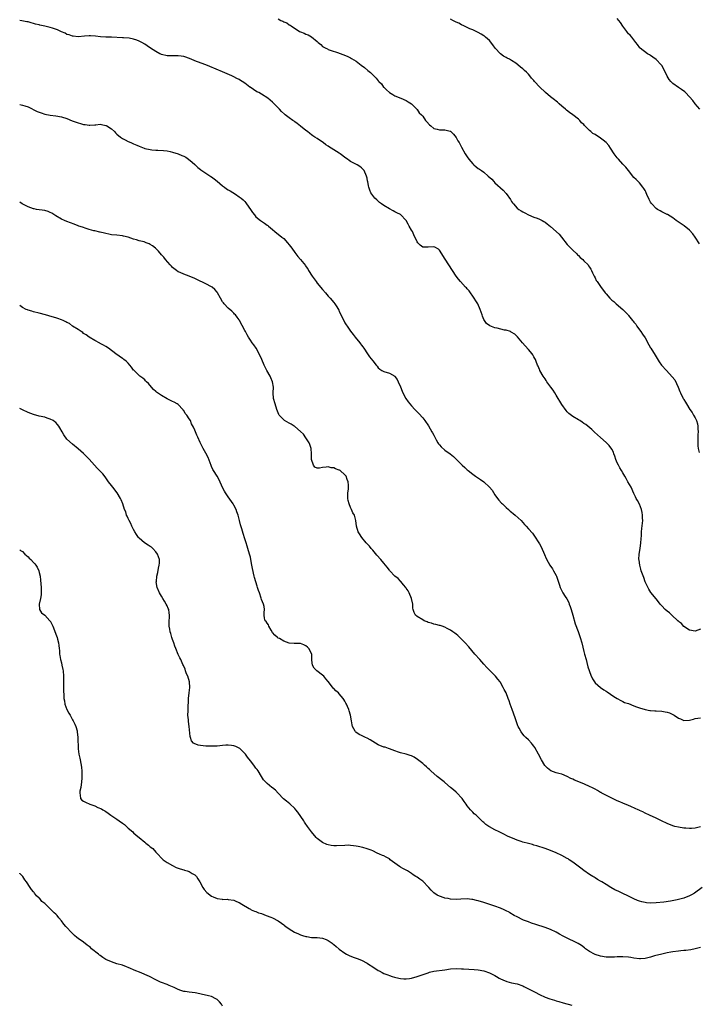
# Model space of a CAD drawing. Units: inches. Extents: x 2565000 to 2568000, y 1545000 to 1548000.
# Drawn here: x 2565000 to 2565244, y 1545399 to 1545753 of the extents above; entities that cross this region are included whole.
import ezdxf

# ---------------------------------------------------------------- set-up
doc = ezdxf.new("R2010")
doc.units = ezdxf.units.IN
doc.header["$MEASUREMENT"] = 0
doc.layers.add('LD25651545_10ft', color=9, linetype='Continuous')

msp = doc.modelspace()

# ---------------------------------------------------------------- linework, layer by layer
at = {"layer": 'LD25651545_10ft'}
for points, elevation in [([(2565245, 1545533.91), (2565243, 1545533.3), (2565241, 1545533.57), (2565239, 1545534.87), (2565238.05, 1545536.05), (2565237, 1545536.77), (2565236.9, 1545536.9), (2565236.8, 1545537), (2565234.6, 1545539), (2565233.8, 1545539.8), (2565233, 1545540.38), (2565232.28, 1545541), (2565231, 1545542.35), (2565230.42, 1545543), (2565229.81, 1545543.81), (2565229, 1545544.83), (2565227.11, 1545547.11), (2565226.3, 1545548.3), (2565225.08, 1545551), (2565224.5, 1545552.5), (2565223.62, 1545555), (2565223.5, 1545555.5), (2565223.06, 1545557), (2565222.84, 1545558.84), (2565222.8, 1545559), (2565222.91, 1545561), (2565223.23, 1545563), (2565223.5, 1545565), (2565223.58, 1545566.42), (2565223.69, 1545567.69), (2565223.74, 1545569), (2565223.84, 1545570.16), (2565224.05, 1545572.05), (2565224.14, 1545573), (2565224.11, 1545573.89), (2565224.13, 1545575), (2565223.97, 1545575.97), (2565223.74, 1545577), (2565223, 1545578.9), (2565222.22, 1545580.22), (2565221.81, 1545581), (2565221.54, 1545581.54), (2565221, 1545582.77), (2565219.98, 1545585), (2565218.84, 1545587), (2565218.14, 1545588.14), (2565217.7, 1545589), (2565217, 1545590.23), (2565216.56, 1545591), (2565215.97, 1545591.97), (2565215.38, 1545593), (2565215, 1545593.78), (2565214.5, 1545595), (2565214.17, 1545596.17), (2565213.81, 1545597), (2565213.64, 1545597.64), (2565213, 1545598.72), (2565212.07, 1545600.07), (2565211, 1545601.07), (2565209, 1545602.89), (2565207.89, 1545603.89), (2565206.81, 1545604.81), (2565205.79, 1545605.79), (2565204.43, 1545607), (2565203.63, 1545607.63), (2565203, 1545608.01), (2565202.42, 1545608.42), (2565201.48, 1545609), (2565201, 1545609.26), (2565199, 1545610.49), (2565197.59, 1545611.59), (2565197, 1545612.16), (2565196.58, 1545612.59), (2565195, 1545614.79), (2565193, 1545618.15), (2565192.48, 1545619), (2565191.9, 1545619.9), (2565191.15, 1545621), (2565189.68, 1545623), (2565189.42, 1545623.42), (2565189, 1545623.97), (2565188.3, 1545625), (2565187.15, 1545627), (2565187.12, 1545627.12), (2565187, 1545627.36), (2565186.54, 1545628.54), (2565186.29, 1545629), (2565185.79, 1545630.21), (2565185.53, 1545631), (2565185.37, 1545631.37), (2565185, 1545631.98), (2565184.66, 1545632.66), (2565184.43, 1545633), (2565183, 1545634.6), (2565181.91, 1545635.91), (2565180.91, 1545637), (2565179.15, 1545639.15), (2565178.09, 1545640.09), (2565176.87, 1545640.87), (2565176.54, 1545641), (2565175, 1545641.5), (2565174.41, 1545641.59), (2565171.78, 1545642.22), (2565171, 1545642.43), (2565169.11, 1545643.11), (2565167.92, 1545643.92), (2565167.17, 1545645), (2565167, 1545645.36), (2565166.52, 1545646.52), (2565166.38, 1545647), (2565165.72, 1545649), (2565164.79, 1545651), (2565164.08, 1545652.08), (2565163.56, 1545653), (2565161.67, 1545655.67), (2565161, 1545656.39), (2565160.72, 1545656.72), (2565160.44, 1545657), (2565158.64, 1545659), (2565157.91, 1545659.91), (2565157, 1545661), (2565153.02, 1545667.02), (2565151, 1545670.29), (2565150.62, 1545670.62), (2565149.39, 1545671.39), (2565149, 1545671.54), (2565147, 1545671.39), (2565145.37, 1545671.37), (2565145, 1545671.43), (2565144.1, 1545672.1), (2565143.29, 1545673), (2565143, 1545673.37), (2565141.82, 1545675.82), (2565141.27, 1545677), (2565141, 1545677.53), (2565140.18, 1545679), (2565139.73, 1545679.73), (2565139, 1545681.05), (2565137, 1545683.11), (2565135.7, 1545683.7), (2565135, 1545684.12), (2565134.41, 1545684.41), (2565133, 1545685.15), (2565131, 1545686.38), (2565130.13, 1545687), (2565129.51, 1545687.52), (2565129, 1545687.9), (2565128.46, 1545688.46), (2565127.82, 1545689), (2565127, 1545690.02), (2565126.32, 1545691), (2565125.92, 1545691.92), (2565125.61, 1545693), (2565125.45, 1545693.45), (2565125.23, 1545695), (2565125.18, 1545695.18), (2565125, 1545696.17), (2565124.83, 1545697), (2565123.92, 1545699), (2565123.49, 1545699.49), (2565123, 1545699.98), (2565122.4, 1545700.4), (2565121.46, 1545701), (2565119, 1545702.22), (2565118.54, 1545702.54), (2565117.97, 1545703), (2565117.38, 1545703.38), (2565115.29, 1545705), (2565115, 1545705.2), (2565112.05, 1545707), (2565111.41, 1545707.41), (2565111, 1545707.72), (2565110.2, 1545708.2), (2565109.18, 1545709), (2565108.57, 1545709.43), (2565107, 1545710.46), (2565106.21, 1545711), (2565105.46, 1545711.46), (2565105, 1545711.85), (2565104.34, 1545712.34), (2565103.54, 1545713), (2565103, 1545713.41), (2565101.02, 1545714.98), (2565099.89, 1545715.89), (2565099, 1545716.5), (2565098.71, 1545716.71), (2565098.26, 1545717), (2565097, 1545717.9), (2565095.56, 1545719), (2565095.26, 1545719.26), (2565094.24, 1545720.24), (2565093.49, 1545721), (2565093, 1545721.57), (2565091.57, 1545723), (2565091, 1545723.54), (2565089.26, 1545725), (2565087, 1545726.39), (2565085.98, 1545727), (2565085.34, 1545727.34), (2565084.08, 1545728.08), (2565082.91, 1545728.91), (2565082.82, 1545729), (2565081, 1545730.35), (2565080.08, 1545731), (2565079.41, 1545731.41), (2565079, 1545731.69), (2565078.1, 1545732.1), (2565077, 1545732.68), (2565076.3, 1545733), (2565073, 1545734.43), (2565068.39, 1545736.39), (2565066.95, 1545736.95), (2565063.93, 1545738.07), (2565063, 1545738.44), (2565061.73, 1545739), (2565059.75, 1545739.75), (2565059, 1545739.97), (2565058.13, 1545740.13), (2565057, 1545740.27), (2565056.26, 1545740.26), (2565055, 1545740.19), (2565054.22, 1545740.22), (2565053, 1545740.23), (2565051, 1545740.73), (2565050.81, 1545740.81), (2565050.41, 1545741), (2565049, 1545741.76), (2565047.1, 1545743), (2565045.88, 1545743.88), (2565045, 1545744.44), (2565043.97, 1545745), (2565043, 1545745.55), (2565042.09, 1545745.91), (2565041, 1545746.28), (2565039.44, 1545746.56), (2565037.32, 1545746.68), (2565037, 1545746.66), (2565033, 1545746.92), (2565031.05, 1545746.95), (2565029.03, 1545747.03), (2565027.27, 1545747.27), (2565025.45, 1545747.45), (2565025, 1545747.47), (2565023.32, 1545747.32), (2565021, 1545747.05), (2565019.26, 1545747.26), (2565019, 1545747.26), (2565017.77, 1545747.78), (2565017, 1545747.94), (2565016.33, 1545748.33), (2565015, 1545748.9), (2565013.63, 1545749.63), (2565011.8, 1545750.2), (2565011, 1545750.47), (2565010.53, 1545750.53), (2565009, 1545750.96), (2565007.28, 1545751.28), (2565007, 1545751.4), (2565005.65, 1545751.65), (2565005, 1545751.91), (2565004.1, 1545752.1), (2565003, 1545752.42), (2565002.52, 1545752.52), (2565000.83, 1545752.83), (2565000, 1545752.92)], 7470), ([(2565093, 1545753.56), (2565093.97, 1545753), (2565094.66, 1545752.66), (2565095, 1545752.43), (2565096.07, 1545752.07), (2565097, 1545751.43), (2565097.3, 1545751.3), (2565097.65, 1545751), (2565100.62, 1545749), (2565101, 1545748.81), (2565102.37, 1545748.37), (2565103, 1545748.08), (2565103.78, 1545747.78), (2565105, 1545747.05), (2565107, 1545745.38), (2565107.4, 1545745), (2565108.29, 1545744.29), (2565109, 1545743.65), (2565110.11, 1545743), (2565110.71, 1545742.71), (2565111, 1545742.54), (2565111.72, 1545742.28), (2565114.66, 1545741.34), (2565115, 1545741.24), (2565116.64, 1545740.64), (2565118.03, 1545740.03), (2565119, 1545739.53), (2565119.33, 1545739.33), (2565121, 1545738.28), (2565122.88, 1545736.88), (2565124.01, 1545736.01), (2565125.21, 1545735), (2565126.2, 1545734.2), (2565127.4, 1545733), (2565128.22, 1545732.22), (2565129, 1545731.26), (2565129.13, 1545731.13), (2565129.23, 1545731), (2565130.12, 1545730.12), (2565130.94, 1545729), (2565131, 1545728.93), (2565132.02, 1545728.02), (2565133, 1545727.04), (2565134.27, 1545726.27), (2565135, 1545725.88), (2565137.09, 1545725), (2565139, 1545724.15), (2565139.73, 1545723.73), (2565141, 1545722.97), (2565142.9, 1545721), (2565142.94, 1545720.94), (2565143, 1545720.89), (2565143.74, 1545719.74), (2565144.53, 1545719), (2565145, 1545718.47), (2565146.06, 1545717), (2565146.43, 1545716.43), (2565147.42, 1545715.42), (2565147.96, 1545715), (2565149, 1545714.12), (2565150.17, 1545713.83), (2565151, 1545713.59), (2565152.42, 1545713.58), (2565153, 1545713.62), (2565154.87, 1545713.13), (2565155, 1545713.11), (2565155.13, 1545713), (2565156.04, 1545712.04), (2565157, 1545710.9), (2565157.68, 1545709.68), (2565158.1, 1545709), (2565159, 1545707.42), (2565160.27, 1545705), (2565161, 1545703.86), (2565161.59, 1545703), (2565163, 1545701.35), (2565163.39, 1545701), (2565164.28, 1545700.28), (2565165, 1545699.75), (2565165.47, 1545699.47), (2565166.09, 1545699), (2565167, 1545698.35), (2565168.55, 1545697), (2565169.84, 1545695.84), (2565170.59, 1545695), (2565171, 1545694.59), (2565173.93, 1545691.93), (2565175, 1545690.73), (2565176.55, 1545688.55), (2565177, 1545687.84), (2565177.34, 1545687.34), (2565177.61, 1545687), (2565179, 1545685.42), (2565179.57, 1545685), (2565180.42, 1545684.42), (2565181, 1545684.05), (2565181.72, 1545683.72), (2565183, 1545683.05), (2565185, 1545682.24), (2565186.19, 1545681.81), (2565187, 1545681.5), (2565187.93, 1545681), (2565188.61, 1545680.61), (2565189, 1545680.44), (2565189.75, 1545679.75), (2565191, 1545678.87), (2565194.04, 1545676.04), (2565194.94, 1545675), (2565197, 1545672.31), (2565198.28, 1545671), (2565198.62, 1545670.62), (2565199, 1545670.26), (2565200.44, 1545669), (2565200.69, 1545668.69), (2565201, 1545668.44), (2565201.66, 1545667.66), (2565202.55, 1545667), (2565203, 1545666.49), (2565204.47, 1545665), (2565204.65, 1545664.65), (2565205, 1545664.18), (2565205.44, 1545663.44), (2565205.76, 1545663), (2565206.13, 1545662.13), (2565206.66, 1545661), (2565207, 1545660.41), (2565207.45, 1545659.45), (2565207.75, 1545659), (2565209, 1545657.21), (2565210.65, 1545655), (2565211, 1545654.58), (2565212.35, 1545653), (2565212.72, 1545652.72), (2565213, 1545652.38), (2565213.79, 1545651.79), (2565214.58, 1545651), (2565216.97, 1545648.97), (2565218, 1545648), (2565218.87, 1545647), (2565219, 1545646.87), (2565220.51, 1545645), (2565220.75, 1545644.75), (2565221, 1545644.42), (2565221.64, 1545643.65), (2565222.07, 1545643), (2565223, 1545641.67), (2565223.44, 1545641), (2565224.1, 1545640.1), (2565225, 1545638.74), (2565226.31, 1545636.31), (2565227, 1545635.17), (2565227.09, 1545635), (2565228.6, 1545632.6), (2565229.38, 1545631.38), (2565230.12, 1545630.12), (2565230.93, 1545628.93), (2565232.66, 1545627), (2565234.8, 1545624.8), (2565235.66, 1545623.66), (2565236.91, 1545621), (2565237.52, 1545619.52), (2565237.76, 1545619), (2565238.74, 1545617), (2565238.85, 1545616.85), (2565239, 1545616.54), (2565239.58, 1545615.58), (2565239.88, 1545615), (2565241.14, 1545613), (2565241.91, 1545611.91), (2565242.46, 1545611), (2565243, 1545610.02), (2565243.47, 1545609), (2565243.82, 1545607.82), (2565243.94, 1545607), (2565244, 1545606), (2565244.09, 1545605), (2565244.04, 1545604.04), (2565244.03, 1545601.97), (2565243.95, 1545601), (2565243.98, 1545599.98), (2565244.1, 1545599), (2565244.48, 1545597.52)], 7460), ([(2565244.64, 1545672.64), (2565243.03, 1545675.03), (2565242.18, 1545676.18), (2565241, 1545677.51), (2565239.11, 1545679.11), (2565236.23, 1545681), (2565235, 1545681.95), (2565233.11, 1545683.11), (2565233, 1545683.16), (2565231.8, 1545683.8), (2565231, 1545684.1), (2565230.46, 1545684.46), (2565229.52, 1545685), (2565229, 1545685.32), (2565227.38, 1545687), (2565227.21, 1545687.21), (2565227, 1545687.55), (2565226.49, 1545688.49), (2565225.67, 1545690.33), (2565225.38, 1545691), (2565225.28, 1545691.28), (2565225, 1545691.82), (2565224.56, 1545692.56), (2565224.19, 1545693), (2565223, 1545694.52), (2565222.76, 1545694.76), (2565222.47, 1545695), (2565221.74, 1545695.74), (2565221, 1545696.45), (2565219, 1545698.95), (2565218.12, 1545700.12), (2565217, 1545701.24), (2565215.42, 1545703), (2565215, 1545703.52), (2565213.85, 1545705), (2565212.57, 1545707), (2565211.92, 1545707.92), (2565211.06, 1545709), (2565209.93, 1545709.93), (2565209, 1545710.66), (2565208.46, 1545711), (2565207.53, 1545711.53), (2565207, 1545711.89), (2565206.26, 1545712.26), (2565205.44, 1545713), (2565205, 1545713.36), (2565203.22, 1545715.22), (2565203, 1545715.47), (2565202.18, 1545716.18), (2565201.5, 1545717), (2565201, 1545717.47), (2565199, 1545719.02), (2565197.79, 1545719.79), (2565196.7, 1545720.7), (2565196.38, 1545721), (2565195, 1545722.16), (2565194.09, 1545723), (2565193.54, 1545723.54), (2565193, 1545723.93), (2565192.42, 1545724.42), (2565191, 1545725.47), (2565189.18, 1545727), (2565189, 1545727.16), (2565187.15, 1545729), (2565185.27, 1545731), (2565185, 1545731.34), (2565184.19, 1545732.19), (2565183.55, 1545733), (2565183, 1545733.64), (2565182.32, 1545734.32), (2565181.68, 1545735), (2565181, 1545735.59), (2565180.21, 1545736.21), (2565179.26, 1545737), (2565178.45, 1545737.55), (2565177, 1545738.51), (2565176.19, 1545739), (2565175.41, 1545739.41), (2565175, 1545739.65), (2565174.11, 1545740.11), (2565172.96, 1545740.96), (2565171.1, 1545743), (2565170.22, 1545744.22), (2565169, 1545745.75), (2565167.61, 1545747), (2565167.27, 1545747.27), (2565167, 1545747.45), (2565166, 1545748), (2565165, 1545748.61), (2565164.72, 1545748.72), (2565163, 1545749.55), (2565162, 1545750), (2565161, 1545750.41), (2565159.82, 1545751), (2565159, 1545751.37), (2565157.94, 1545751.94), (2565157, 1545752.37), (2565156.6, 1545752.6), (2565155.8, 1545753), (2565155, 1545753.37)], 7450), ([(2565244.7, 1545721), (2565242.98, 1545723), (2565242.14, 1545724.14), (2565241, 1545725.43), (2565239.51, 1545727), (2565239.25, 1545727.25), (2565238.12, 1545728.12), (2565237, 1545728.8), (2565235, 1545730.24), (2565234.23, 1545731), (2565233.67, 1545731.67), (2565232.92, 1545732.92), (2565231.94, 1545735), (2565231, 1545736.72), (2565230.89, 1545736.89), (2565230.8, 1545737), (2565229, 1545738.86), (2565227.74, 1545739.74), (2565227, 1545740.3), (2565226.56, 1545740.56), (2565225.89, 1545741), (2565223.22, 1545743), (2565223.12, 1545743.12), (2565222.29, 1545744.29), (2565221.68, 1545745), (2565221, 1545746.02), (2565220.28, 1545747), (2565219.65, 1545747.65), (2565219, 1545748.14), (2565218.64, 1545748.64), (2565218.41, 1545749), (2565217, 1545750.92), (2565216.19, 1545752.19), (2565215.6, 1545753), (2565215, 1545753.68)], 7440), ([(2565000, 1545722.67), (2565000.57, 1545722.57), (2565001, 1545722.48), (2565001.79, 1545722.21), (2565003, 1545721.83), (2565006.25, 1545720.25), (2565007, 1545719.95), (2565007.7, 1545719.7), (2565009, 1545719.29), (2565011, 1545718.87), (2565013, 1545718.59), (2565015, 1545718.24), (2565017, 1545717.65), (2565018.9, 1545716.9), (2565021, 1545716.14), (2565021.91, 1545715.91), (2565023, 1545715.57), (2565023.53, 1545715.53), (2565025, 1545715.28), (2565025.29, 1545715.29), (2565027, 1545715.44), (2565027.42, 1545715.42), (2565029, 1545715.6), (2565029.47, 1545715.47), (2565031, 1545715.21), (2565031.15, 1545715.15), (2565031.4, 1545715), (2565033, 1545713.98), (2565034.14, 1545713), (2565034.52, 1545712.52), (2565035, 1545712.05), (2565036.29, 1545711), (2565037, 1545710.46), (2565037.99, 1545709.99), (2565039, 1545709.42), (2565039.96, 1545709), (2565040.7, 1545708.7), (2565041, 1545708.54), (2565042.14, 1545708.14), (2565043, 1545707.71), (2565043.54, 1545707.54), (2565044.84, 1545707), (2565045, 1545706.95), (2565047, 1545706.51), (2565047.53, 1545706.47), (2565049, 1545706.33), (2565049.65, 1545706.35), (2565051.77, 1545706.23), (2565053, 1545706.07), (2565054.18, 1545705.82), (2565055, 1545705.63), (2565057, 1545704.96), (2565058.39, 1545704.39), (2565059, 1545704.08), (2565059.73, 1545703.73), (2565060.76, 1545703), (2565062.03, 1545702.03), (2565063, 1545701.09), (2565064.08, 1545700.08), (2565065, 1545699.38), (2565065.2, 1545699.2), (2565065.48, 1545699), (2565067, 1545698.05), (2565068.8, 1545696.8), (2565069, 1545696.7), (2565069.93, 1545695.93), (2565071, 1545695.12), (2565073, 1545693.48), (2565073.63, 1545693), (2565074.43, 1545692.43), (2565075, 1545692.06), (2565075.67, 1545691.67), (2565077.59, 1545690.41), (2565079, 1545689.52), (2565079.7, 1545689), (2565080.43, 1545688.43), (2565081, 1545687.82), (2565081.39, 1545687.39), (2565081.66, 1545687), (2565083, 1545684.95), (2565083.81, 1545683.81), (2565084.44, 1545683), (2565085, 1545682.36), (2565086.63, 1545681), (2565087, 1545680.72), (2565088.09, 1545680.09), (2565089, 1545679.37), (2565089.23, 1545679.23), (2565089.48, 1545679), (2565091, 1545677.75), (2565091.79, 1545677), (2565092.48, 1545676.48), (2565093.59, 1545675.59), (2565094.29, 1545675), (2565095, 1545674.47), (2565096.41, 1545673), (2565097, 1545672.29), (2565097.95, 1545671), (2565099, 1545669.44), (2565099.39, 1545669), (2565100.06, 1545668.06), (2565101.04, 1545667), (2565102.8, 1545664.8), (2565103, 1545664.47), (2565103.61, 1545663.61), (2565103.95, 1545663), (2565105.2, 1545661), (2565105.96, 1545659.96), (2565106.61, 1545659), (2565107, 1545658.48), (2565109, 1545656.12), (2565110.01, 1545655), (2565111, 1545653.77), (2565111.72, 1545653), (2565113, 1545651.48), (2565113.43, 1545651), (2565114.05, 1545649.95), (2565114.78, 1545648.78), (2565115, 1545648.28), (2565115.42, 1545647.42), (2565115.6, 1545647), (2565116.58, 1545645), (2565117, 1545644.18), (2565117.46, 1545643.46), (2565117.79, 1545643), (2565119, 1545641.18), (2565120.01, 1545640.01), (2565120.75, 1545639), (2565122.32, 1545637), (2565122.65, 1545636.65), (2565123, 1545636.16), (2565123.5, 1545635.5), (2565123.77, 1545635), (2565125.11, 1545633), (2565125.89, 1545631.89), (2565127, 1545630.48), (2565128.25, 1545629), (2565128.56, 1545628.56), (2565129, 1545628), (2565129.52, 1545627.52), (2565130.35, 1545627), (2565131, 1545626.61), (2565133, 1545626.07), (2565134.94, 1545624.94), (2565135, 1545624.88), (2565135.78, 1545623.78), (2565136.16, 1545623), (2565137, 1545621.2), (2565137.59, 1545619.59), (2565137.87, 1545619), (2565138.98, 1545616.98), (2565139.81, 1545615.81), (2565140.41, 1545615), (2565141, 1545614.27), (2565142.17, 1545613), (2565143.59, 1545611.59), (2565145, 1545609.98), (2565145.73, 1545609), (2565147.07, 1545607.07), (2565148.32, 1545605), (2565148.54, 1545604.54), (2565149, 1545603.73), (2565149.25, 1545603.25), (2565149.89, 1545602.11), (2565150.46, 1545601), (2565150.65, 1545600.65), (2565151, 1545600.23), (2565151.58, 1545599.58), (2565153, 1545598.38), (2565154.88, 1545597), (2565156.04, 1545596.04), (2565159.19, 1545593), (2565160.16, 1545592.16), (2565161, 1545591.33), (2565161.36, 1545591), (2565163, 1545589.74), (2565164.03, 1545589), (2565165.83, 1545587.83), (2565166.95, 1545587), (2565169.07, 1545585), (2565169.96, 1545583.96), (2565171, 1545582.33), (2565171.93, 1545581), (2565172.42, 1545580.42), (2565173.35, 1545579.35), (2565173.7, 1545579), (2565175, 1545577.78), (2565175.87, 1545577), (2565176.45, 1545576.45), (2565177, 1545576.02), (2565177.54, 1545575.54), (2565178.26, 1545575), (2565180.47, 1545573), (2565181, 1545572.35), (2565181.63, 1545571.63), (2565182.25, 1545571), (2565183, 1545570.11), (2565184.49, 1545568.49), (2565185, 1545567.77), (2565187, 1545564.65), (2565187.57, 1545563.57), (2565188.82, 1545560.82), (2565189.41, 1545559.41), (2565190.09, 1545558.09), (2565190.73, 1545557), (2565191.66, 1545555.66), (2565192.07, 1545555), (2565193, 1545553.25), (2565193.12, 1545553), (2565193.56, 1545551.56), (2565194.21, 1545549.79), (2565194.45, 1545549), (2565195.3, 1545547.3), (2565195.47, 1545547), (2565196.24, 1545545.76), (2565196.84, 1545544.84), (2565197.52, 1545543.52), (2565197.71, 1545543), (2565198.07, 1545542.07), (2565198.36, 1545541), (2565198.95, 1545539), (2565199.88, 1545535.88), (2565200.9, 1545533.1), (2565201.61, 1545531), (2565202.19, 1545529), (2565203, 1545525.94), (2565203.23, 1545525), (2565203.76, 1545523), (2565204.07, 1545521.93), (2565204.46, 1545520.46), (2565205.43, 1545517.43), (2565206.04, 1545516.04), (2565206.75, 1545515), (2565207, 1545514.71), (2565208.95, 1545512.95), (2565210.14, 1545512.14), (2565211, 1545511.6), (2565211.38, 1545511.38), (2565213.79, 1545509.79), (2565214.98, 1545508.98), (2565216.25, 1545508.25), (2565217, 1545507.94), (2565217.63, 1545507.63), (2565219, 1545507.16), (2565221, 1545506.43), (2565221.96, 1545506.04), (2565223, 1545505.65), (2565225, 1545505.01), (2565226.67, 1545504.67), (2565227, 1545504.64), (2565228.52, 1545504.52), (2565229, 1545504.52), (2565231, 1545504.42), (2565232.23, 1545504.23), (2565233, 1545504.05), (2565233.81, 1545503.81), (2565235, 1545503.24), (2565235.18, 1545503.18), (2565235.52, 1545503), (2565237, 1545501.98), (2565237.72, 1545501.72), (2565239, 1545501.13), (2565241, 1545501.19), (2565242.37, 1545501.63), (2565243, 1545501.8), (2565244.01, 1545501.99), (2565245, 1545502.04)], 7480), ([(2565245, 1545462.82), (2565243, 1545462.36), (2565241.73, 1545462.27), (2565241, 1545462.24), (2565239.67, 1545462.33), (2565239, 1545462.39), (2565237, 1545462.68), (2565235.73, 1545463), (2565235, 1545463.21), (2565233, 1545464.03), (2565230.88, 1545465), (2565229, 1545465.94), (2565226.62, 1545467), (2565225, 1545467.81), (2565224.22, 1545468.22), (2565223, 1545468.76), (2565222.85, 1545468.85), (2565222.47, 1545469), (2565221.49, 1545469.49), (2565219.86, 1545470.14), (2565219, 1545470.51), (2565217, 1545471.31), (2565215.88, 1545471.88), (2565215, 1545472.2), (2565214.48, 1545472.48), (2565213, 1545473.12), (2565209.44, 1545475), (2565209.17, 1545475.17), (2565209, 1545475.24), (2565207.9, 1545475.9), (2565207, 1545476.35), (2565206.59, 1545476.59), (2565205.79, 1545477), (2565205.29, 1545477.29), (2565203, 1545478.36), (2565199.66, 1545479.66), (2565199, 1545479.97), (2565198.28, 1545480.28), (2565196.96, 1545480.96), (2565195, 1545481.76), (2565193.99, 1545482.01), (2565193, 1545482.31), (2565191.04, 1545483.04), (2565189.92, 1545483.92), (2565188.96, 1545484.96), (2565187.79, 1545487), (2565186.71, 1545489), (2565185.37, 1545491.37), (2565185, 1545491.88), (2565184.52, 1545492.52), (2565184.1, 1545493), (2565183, 1545494.18), (2565182.08, 1545495), (2565181.55, 1545495.55), (2565180.62, 1545496.62), (2565180.37, 1545497), (2565179.68, 1545498.32), (2565179.31, 1545499), (2565179.22, 1545499.22), (2565178.57, 1545501), (2565178.34, 1545501.66), (2565177.7, 1545503.7), (2565177.22, 1545505), (2565176.51, 1545507), (2565176.13, 1545508.13), (2565175.8, 1545509), (2565174.97, 1545511), (2565174.31, 1545512.31), (2565173.99, 1545513), (2565173, 1545514.77), (2565172.85, 1545515), (2565171.99, 1545515.99), (2565171.17, 1545517), (2565169, 1545519.24), (2565168.11, 1545520.11), (2565167, 1545521.31), (2565165.5, 1545523), (2565163.81, 1545525), (2565161.58, 1545527.58), (2565160.29, 1545529), (2565159, 1545530.34), (2565157.66, 1545531.66), (2565157, 1545532.16), (2565156.55, 1545532.55), (2565155.87, 1545533), (2565155, 1545533.61), (2565153.76, 1545534.24), (2565153, 1545534.67), (2565152.01, 1545535), (2565151.28, 1545535.28), (2565151, 1545535.32), (2565149.69, 1545535.69), (2565149, 1545535.78), (2565148.11, 1545536.11), (2565147, 1545536.41), (2565146.6, 1545536.6), (2565145.57, 1545537), (2565145, 1545537.28), (2565143, 1545538.51), (2565142.39, 1545539), (2565141.9, 1545539.9), (2565141.57, 1545541), (2565141.49, 1545541.49), (2565141.42, 1545543), (2565140.98, 1545545), (2565140.1, 1545547), (2565139.71, 1545547.71), (2565139, 1545548.75), (2565138.91, 1545548.91), (2565138.14, 1545549.86), (2565137.16, 1545551.16), (2565137, 1545551.28), (2565136.16, 1545552.16), (2565135.01, 1545553), (2565133.2, 1545555), (2565133, 1545555.24), (2565132.26, 1545556.26), (2565131.65, 1545557), (2565131, 1545557.68), (2565129.91, 1545559), (2565128.55, 1545560.55), (2565127, 1545562.39), (2565126.44, 1545563), (2565125.8, 1545563.8), (2565124.67, 1545565), (2565123.06, 1545567), (2565122.31, 1545568.31), (2565121.81, 1545569), (2565121.13, 1545571), (2565120.9, 1545573.1), (2565120.43, 1545575), (2565119.84, 1545575.84), (2565119.42, 1545577), (2565119, 1545577.74), (2565118.54, 1545579), (2565118.23, 1545580.23), (2565118.07, 1545581), (2565118.11, 1545582.11), (2565118.05, 1545583), (2565118.28, 1545584.28), (2565118.3, 1545585), (2565118.24, 1545585.76), (2565118.22, 1545587), (2565117.81, 1545587.81), (2565117.4, 1545589), (2565117.21, 1545589.21), (2565117, 1545589.53), (2565115.3, 1545591), (2565115.11, 1545591.11), (2565115, 1545591.19), (2565113.6, 1545591.6), (2565113, 1545591.99), (2565112.03, 1545592.03), (2565111, 1545592.4), (2565110.23, 1545592.23), (2565109, 1545592.12), (2565107.91, 1545591.91), (2565107, 1545591.84), (2565106.24, 1545592.24), (2565105.7, 1545593), (2565105.04, 1545594.96), (2565105.01, 1545595.01), (2565105.01, 1545597), (2565104.81, 1545599), (2565104.37, 1545600.37), (2565104.11, 1545601), (2565103, 1545602.76), (2565102.06, 1545604.06), (2565101, 1545605.11), (2565099, 1545606.83), (2565098.7, 1545607), (2565097.71, 1545607.71), (2565097, 1545608.12), (2565095.27, 1545609), (2565095, 1545609.22), (2565093.37, 1545611), (2565093.24, 1545611.24), (2565093, 1545611.74), (2565092.51, 1545613), (2565091.87, 1545615), (2565091.36, 1545617), (2565091.22, 1545619), (2565091.27, 1545621), (2565090.99, 1545623), (2565090.39, 1545624.39), (2565090.1, 1545625), (2565088.93, 1545627), (2565088.26, 1545628.26), (2565087.91, 1545629), (2565087.11, 1545631), (2565086.18, 1545633), (2565085.02, 1545635.02), (2565084.21, 1545636.21), (2565083.6, 1545637), (2565083, 1545637.94), (2565082.28, 1545639), (2565081.84, 1545639.84), (2565081.19, 1545641), (2565081, 1545641.41), (2565079.14, 1545645), (2565079, 1545645.23), (2565078.25, 1545646.25), (2565077.67, 1545647), (2565077.34, 1545647.34), (2565077, 1545647.71), (2565076.33, 1545648.33), (2565075, 1545649.46), (2565073.56, 1545651), (2565073.31, 1545651.31), (2565073, 1545651.78), (2565072.26, 1545653), (2565071.17, 1545655), (2565071, 1545655.21), (2565070.15, 1545656.15), (2565069.22, 1545657), (2565069, 1545657.15), (2565067, 1545658.19), (2565063.73, 1545659.73), (2565063, 1545660.09), (2565061, 1545660.95), (2565059, 1545661.71), (2565057.71, 1545662.29), (2565057, 1545662.57), (2565056.37, 1545663), (2565055, 1545664.12), (2565054.6, 1545664.6), (2565054.18, 1545665), (2565052.44, 1545667), (2565051.82, 1545667.82), (2565051, 1545668.67), (2565049.93, 1545669.93), (2565049, 1545670.9), (2565048.89, 1545671), (2565047.83, 1545671.83), (2565047, 1545672.36), (2565046.57, 1545672.57), (2565045.52, 1545673), (2565045, 1545673.18), (2565044.74, 1545673.26), (2565043, 1545673.67), (2565042.01, 1545673.99), (2565041, 1545674.25), (2565039, 1545674.94), (2565037.32, 1545675.32), (2565037, 1545675.42), (2565035, 1545675.68), (2565033, 1545675.89), (2565032.1, 1545676.1), (2565031, 1545676.28), (2565030.46, 1545676.46), (2565029, 1545676.76), (2565028.82, 1545676.82), (2565027, 1545677.23), (2565026.72, 1545677.28), (2565025, 1545677.78), (2565023.94, 1545678.06), (2565022.57, 1545678.57), (2565021.25, 1545679), (2565021, 1545679.09), (2565019.65, 1545679.65), (2565017, 1545680.66), (2565016.17, 1545681), (2565015, 1545681.51), (2565013, 1545682.69), (2565011.58, 1545683.58), (2565011, 1545683.88), (2565010.19, 1545684.19), (2565009, 1545684.59), (2565006.1, 1545685), (2565005.16, 1545685.16), (2565005, 1545685.2), (2565003, 1545685.96), (2565000.95, 1545687), (2565000, 1545687.58)], 7490), ([(2565245.55, 1545441), (2565242.82, 1545439), (2565241.67, 1545438.33), (2565241, 1545437.99), (2565239, 1545437.18), (2565236.54, 1545436.54), (2565234.1, 1545436.1), (2565231.78, 1545435.78), (2565229, 1545435.46), (2565227, 1545435.39), (2565225.53, 1545435.53), (2565225, 1545435.59), (2565223.82, 1545435.82), (2565223, 1545436.07), (2565222.3, 1545436.3), (2565221, 1545436.9), (2565219, 1545437.89), (2565216.72, 1545439), (2565215.53, 1545439.53), (2565214.18, 1545440.18), (2565212.71, 1545441), (2565211, 1545442.1), (2565209.46, 1545443), (2565209.18, 1545443.18), (2565209, 1545443.32), (2565207.93, 1545443.93), (2565207, 1545444.48), (2565206.7, 1545444.7), (2565206.22, 1545445), (2565205, 1545445.73), (2565203, 1545447.13), (2565201.93, 1545447.93), (2565199, 1545450.17), (2565197.74, 1545451), (2565197.29, 1545451.29), (2565197, 1545451.45), (2565195, 1545452.48), (2565193, 1545453.44), (2565191, 1545454.33), (2565189, 1545455.08), (2565186.01, 1545456.01), (2565185, 1545456.27), (2565184.46, 1545456.46), (2565183, 1545456.83), (2565181, 1545457.38), (2565180.42, 1545457.58), (2565179, 1545458.01), (2565177.27, 1545458.73), (2565177, 1545458.83), (2565175.54, 1545459.54), (2565174.21, 1545460.21), (2565172.53, 1545461), (2565171, 1545461.77), (2565169, 1545462.85), (2565168.74, 1545463), (2565167.72, 1545463.72), (2565167, 1545464.39), (2565166.66, 1545464.66), (2565166.3, 1545465), (2565165, 1545466.28), (2565164.25, 1545467), (2565163.57, 1545467.57), (2565163, 1545468.09), (2565162.15, 1545469), (2565161, 1545470.35), (2565160.6, 1545471), (2565159.95, 1545471.95), (2565159.18, 1545473), (2565157.15, 1545475.15), (2565157, 1545475.27), (2565156.11, 1545476.11), (2565155.04, 1545477), (2565153, 1545478.78), (2565152.72, 1545479), (2565151.79, 1545479.79), (2565150.65, 1545480.65), (2565150.22, 1545481), (2565147.88, 1545483), (2565147.45, 1545483.45), (2565147, 1545483.86), (2565146.4, 1545484.4), (2565145.67, 1545485), (2565145, 1545485.6), (2565143.09, 1545487.09), (2565141.89, 1545487.89), (2565141, 1545488.34), (2565140.53, 1545488.53), (2565139, 1545488.96), (2565137, 1545489.46), (2565136.26, 1545489.74), (2565135, 1545490.19), (2565133, 1545490.92), (2565132.73, 1545491), (2565131.46, 1545491.46), (2565131, 1545491.56), (2565129, 1545492.36), (2565128, 1545493), (2565127, 1545493.53), (2565126.11, 1545494.11), (2565125, 1545494.71), (2565124.45, 1545495), (2565123.47, 1545495.47), (2565123, 1545495.72), (2565122.11, 1545496.11), (2565120.92, 1545496.92), (2565120.86, 1545497), (2565120.71, 1545497.29), (2565119.7, 1545499), (2565119.58, 1545499.58), (2565119.32, 1545501), (2565119, 1545503), (2565118.55, 1545504.55), (2565118.39, 1545505), (2565117.9, 1545506.1), (2565117.52, 1545507), (2565117.36, 1545507.36), (2565117, 1545508.01), (2565116.63, 1545508.63), (2565116.37, 1545509), (2565115, 1545510.67), (2565114.67, 1545511), (2565113.77, 1545511.77), (2565113, 1545512.58), (2565112.78, 1545512.78), (2565111.41, 1545514.59), (2565111, 1545515.11), (2565110.12, 1545516.12), (2565109.42, 1545517), (2565109, 1545517.4), (2565106.88, 1545519), (2565105.97, 1545519.97), (2565105.35, 1545521), (2565105.16, 1545522.84), (2565105.1, 1545523.1), (2565105.06, 1545525), (2565104.07, 1545527), (2565103.49, 1545527.49), (2565103, 1545527.95), (2565102.27, 1545528.27), (2565101, 1545528.77), (2565098.81, 1545528.81), (2565096.98, 1545528.98), (2565095, 1545529.67), (2565093.45, 1545530.55), (2565093, 1545530.78), (2565092.72, 1545531), (2565091.82, 1545531.82), (2565091, 1545532.74), (2565090.44, 1545533.56), (2565089.58, 1545535), (2565089.49, 1545535.49), (2565089, 1545536.08), (2565088.69, 1545536.69), (2565088.31, 1545537), (2565088.07, 1545537.93), (2565087.94, 1545539), (2565087.94, 1545539.94), (2565088.11, 1545541), (2565087.93, 1545542.07), (2565087.68, 1545543), (2565087, 1545544.67), (2565086.86, 1545545.14), (2565086.26, 1545547), (2565085.93, 1545547.93), (2565085.58, 1545549), (2565085.42, 1545549.42), (2565084.91, 1545551), (2565084.53, 1545552.53), (2565084.39, 1545553), (2565083.78, 1545555.78), (2565083.57, 1545557), (2565083.18, 1545559), (2565083, 1545559.84), (2565082.71, 1545561), (2565082.12, 1545563), (2565081.83, 1545563.83), (2565081.48, 1545565), (2565081, 1545566.51), (2565080.37, 1545568.37), (2565079.92, 1545570.08), (2565079.48, 1545571.48), (2565079.13, 1545573), (2565078.58, 1545575), (2565078.16, 1545576.16), (2565077.83, 1545577), (2565077, 1545578.59), (2565076.76, 1545579), (2565075, 1545581.61), (2565074.02, 1545583), (2565073.63, 1545583.63), (2565072.95, 1545584.95), (2565071.74, 1545587.74), (2565071, 1545589.04), (2565069.71, 1545591), (2565069.45, 1545591.45), (2565069, 1545592.43), (2565068.83, 1545592.84), (2565067.78, 1545595.78), (2565067, 1545597.25), (2565066, 1545599), (2565064.92, 1545601.08), (2565064.05, 1545603), (2565063.79, 1545603.79), (2565063.22, 1545605), (2565063, 1545605.61), (2565062.58, 1545606.58), (2565061.87, 1545607.87), (2565061.42, 1545609), (2565061, 1545609.69), (2565060.13, 1545611), (2565059.58, 1545611.58), (2565059, 1545612.59), (2565058.8, 1545612.8), (2565058.67, 1545613), (2565057, 1545614.79), (2565056.71, 1545615), (2565055.58, 1545615.58), (2565055, 1545615.84), (2565054.21, 1545616.21), (2565053, 1545616.84), (2565051, 1545618), (2565049.53, 1545619), (2565049.23, 1545619.23), (2565049, 1545619.47), (2565048.19, 1545620.19), (2565047.43, 1545621), (2565046.31, 1545622.31), (2565045.62, 1545623), (2565045.32, 1545623.32), (2565045, 1545623.63), (2565044.25, 1545624.26), (2565043.28, 1545625), (2565043, 1545625.24), (2565041.09, 1545627.09), (2565041, 1545627.19), (2565040.23, 1545628.23), (2565039.6, 1545629), (2565039, 1545629.66), (2565038.34, 1545630.34), (2565037.46, 1545631), (2565037.22, 1545631.22), (2565037, 1545631.39), (2565034.63, 1545633), (2565031.94, 1545635), (2565031, 1545635.64), (2565030.15, 1545636.15), (2565029, 1545636.76), (2565028.85, 1545636.85), (2565027, 1545637.78), (2565025, 1545639.03), (2565023.89, 1545639.89), (2565023, 1545640.38), (2565022.67, 1545640.67), (2565022.1, 1545641), (2565021, 1545641.73), (2565019, 1545643.01), (2565017.88, 1545643.88), (2565017, 1545644.29), (2565016.55, 1545644.55), (2565015.59, 1545645), (2565015, 1545645.31), (2565013.78, 1545645.78), (2565013, 1545646.02), (2565011.66, 1545646.34), (2565009.23, 1545647), (2565007, 1545647.65), (2565005, 1545648.15), (2565004.33, 1545648.33), (2565003, 1545648.73), (2565002.8, 1545648.8), (2565002.38, 1545649), (2565001, 1545649.73), (2565000, 1545650.36)], 7500), ([(2565245, 1545419.42), (2565243.07, 1545418.93), (2565241.43, 1545418.57), (2565239.66, 1545418.34), (2565239, 1545418.3), (2565237.82, 1545418.18), (2565237, 1545418.13), (2565235, 1545417.89), (2565234.22, 1545417.78), (2565233, 1545417.55), (2565231, 1545417.09), (2565228.38, 1545416.38), (2565227, 1545415.98), (2565225, 1545415.53), (2565223.4, 1545415.4), (2565223, 1545415.38), (2565221, 1545415.61), (2565219.82, 1545415.82), (2565219, 1545415.94), (2565217, 1545416.12), (2565216.09, 1545416.09), (2565215, 1545416.08), (2565213.98, 1545415.98), (2565213, 1545415.92), (2565211.91, 1545415.91), (2565211, 1545415.91), (2565209, 1545416.26), (2565207, 1545416.93), (2565206.85, 1545417), (2565205, 1545418.01), (2565203.59, 1545419), (2565203.26, 1545419.26), (2565202.12, 1545420.12), (2565200.92, 1545420.92), (2565199, 1545421.86), (2565198.2, 1545422.2), (2565197, 1545422.74), (2565195.52, 1545423.52), (2565194.24, 1545424.24), (2565193, 1545424.95), (2565191, 1545425.88), (2565189, 1545426.6), (2565185.67, 1545427.67), (2565184.19, 1545428.19), (2565183, 1545428.61), (2565181.3, 1545429.3), (2565181, 1545429.43), (2565179, 1545430.42), (2565177.96, 1545431), (2565177.36, 1545431.36), (2565177, 1545431.55), (2565176.35, 1545431.94), (2565176.09, 1545432.09), (2565175, 1545432.66), (2565174.27, 1545433), (2565173, 1545433.55), (2565171, 1545434.27), (2565167, 1545435.62), (2565165, 1545436.24), (2565164.38, 1545436.38), (2565163, 1545436.71), (2565162.72, 1545436.72), (2565161, 1545436.88), (2565158.76, 1545436.76), (2565157, 1545436.7), (2565155, 1545436.86), (2565154.16, 1545437), (2565153, 1545437.22), (2565152.66, 1545437.34), (2565151, 1545437.86), (2565150.23, 1545438.23), (2565149.04, 1545439.04), (2565148, 1545440), (2565147.19, 1545441), (2565147, 1545441.22), (2565145.13, 1545443.13), (2565145, 1545443.24), (2565143.96, 1545443.97), (2565143, 1545444.69), (2565142.81, 1545444.81), (2565142.55, 1545445), (2565141.59, 1545445.59), (2565141, 1545446.05), (2565139.52, 1545447), (2565139, 1545447.29), (2565137.87, 1545447.87), (2565137, 1545448.35), (2565136.6, 1545448.6), (2565135, 1545449.74), (2565133.34, 1545451), (2565133, 1545451.28), (2565131.9, 1545451.9), (2565131, 1545452.36), (2565130.56, 1545452.56), (2565129.45, 1545453), (2565128.64, 1545453.36), (2565127, 1545454.17), (2565126.45, 1545454.45), (2565125, 1545454.93), (2565123.41, 1545455.41), (2565121.77, 1545455.77), (2565121, 1545455.91), (2565120.06, 1545456.06), (2565119, 1545456.16), (2565118.19, 1545456.19), (2565117, 1545456.18), (2565114.01, 1545456.01), (2565113, 1545456.01), (2565112.09, 1545456.09), (2565111, 1545456.31), (2565110.48, 1545456.48), (2565109, 1545457.16), (2565107, 1545458.69), (2565106.69, 1545459), (2565105.03, 1545461), (2565103.57, 1545463), (2565103.35, 1545463.35), (2565103, 1545463.78), (2565102.52, 1545464.52), (2565102.21, 1545465), (2565100.12, 1545468.12), (2565099.33, 1545469), (2565099, 1545469.4), (2565097.14, 1545471.14), (2565096.05, 1545472.05), (2565094.91, 1545472.91), (2565092.94, 1545475), (2565091.98, 1545475.98), (2565091, 1545476.83), (2565090.77, 1545477), (2565089, 1545478.48), (2565088.44, 1545479), (2565087.77, 1545479.77), (2565087, 1545481), (2565085.79, 1545483), (2565085.47, 1545483.47), (2565085, 1545484), (2565084.24, 1545485), (2565083, 1545486.54), (2565081.95, 1545487.95), (2565081.21, 1545489), (2565081, 1545489.27), (2565079.24, 1545491), (2565079, 1545491.2), (2565077.76, 1545491.76), (2565077, 1545492.04), (2565076.16, 1545492.16), (2565075, 1545492.19), (2565074.17, 1545492.17), (2565073, 1545492.05), (2565072.01, 1545492.01), (2565071, 1545491.91), (2565069.91, 1545491.91), (2565069, 1545491.86), (2565067, 1545491.89), (2565065.96, 1545491.96), (2565065, 1545492.09), (2565064.25, 1545492.25), (2565062.8, 1545492.8), (2565062.56, 1545493), (2565061.82, 1545493.82), (2565061.4, 1545495), (2565061.33, 1545495.33), (2565060.99, 1545499), (2565060.78, 1545500.78), (2565060.69, 1545501.31), (2565060.55, 1545503), (2565060.57, 1545504.57), (2565060.56, 1545505), (2565060.73, 1545509), (2565060.95, 1545511), (2565061.22, 1545513), (2565061.07, 1545515), (2565060.45, 1545517), (2565060.06, 1545517.94), (2565059.67, 1545519), (2565059.52, 1545519.52), (2565059, 1545520.63), (2565058.9, 1545520.9), (2565058.7, 1545521.3), (2565057.92, 1545523), (2565057.62, 1545523.62), (2565057, 1545524.8), (2565056.23, 1545527), (2565055.87, 1545527.87), (2565055.48, 1545529), (2565055, 1545530.22), (2565054.73, 1545531), (2565054.37, 1545532.37), (2565054.16, 1545533), (2565054.02, 1545534.02), (2565053.82, 1545535), (2565053.81, 1545537), (2565053.87, 1545538.13), (2565053.89, 1545539), (2565053.79, 1545539.79), (2565053.6, 1545541), (2565053.43, 1545541.43), (2565053, 1545542.37), (2565052.69, 1545543), (2565052.06, 1545544.06), (2565051.47, 1545545), (2565051, 1545545.84), (2565050.3, 1545547), (2565049.45, 1545549), (2565049.15, 1545551), (2565049.17, 1545551.17), (2565049.34, 1545553), (2565049.65, 1545554.35), (2565049.95, 1545555.95), (2565050.21, 1545557), (2565050.26, 1545557.74), (2565050.26, 1545559), (2565049.98, 1545559.98), (2565049.6, 1545561), (2565049, 1545561.74), (2565047.86, 1545563), (2565047.43, 1545563.43), (2565047, 1545563.7), (2565046.22, 1545564.22), (2565044.93, 1545565), (2565043, 1545566.74), (2565042.74, 1545567), (2565042.03, 1545568.03), (2565041.44, 1545569), (2565041, 1545569.79), (2565040.37, 1545571), (2565039.93, 1545571.93), (2565039.37, 1545573), (2565039, 1545573.82), (2565038.66, 1545574.66), (2565038.47, 1545575), (2565038.13, 1545576.13), (2565037.73, 1545577), (2565037.07, 1545579.07), (2565036.51, 1545580.51), (2565036.27, 1545581), (2565035.04, 1545583), (2565033.51, 1545585), (2565033, 1545585.62), (2565031.99, 1545587), (2565031, 1545588.44), (2565030.76, 1545588.76), (2565029.86, 1545589.86), (2565028.77, 1545591), (2565027.88, 1545591.88), (2565026.91, 1545592.91), (2565025, 1545595.13), (2565024.05, 1545596.05), (2565023, 1545597.19), (2565021.98, 1545597.98), (2565021, 1545598.83), (2565019, 1545600.46), (2565017, 1545602.31), (2565015.85, 1545603.85), (2565015.29, 1545605), (2565014.45, 1545606.45), (2565014.1, 1545607), (2565013.63, 1545607.63), (2565013, 1545608.31), (2565012.6, 1545608.6), (2565011.99, 1545609), (2565011, 1545609.57), (2565009.88, 1545609.88), (2565009, 1545610.18), (2565007, 1545610.58), (2565005, 1545611.14), (2565003, 1545611.97), (2565001, 1545612.88), (2565000, 1545613.32)], 7510), ([(2565000, 1545562.56), (2565000.32, 1545562.32), (2565001, 1545561.89), (2565001.9, 1545561), (2565002.44, 1545560.44), (2565003, 1545559.95), (2565003.46, 1545559.46), (2565003.98, 1545559), (2565005, 1545557.95), (2565005.45, 1545557.45), (2565005.82, 1545557), (2565006.27, 1545556.27), (2565006.85, 1545555), (2565007, 1545554.39), (2565007.32, 1545553), (2565007.53, 1545551.53), (2565007.77, 1545549), (2565007.76, 1545547.76), (2565007.77, 1545547), (2565007.72, 1545546.28), (2565007.47, 1545545), (2565007.01, 1545543), (2565007.12, 1545541), (2565007.89, 1545539.89), (2565009, 1545538.96), (2565010.85, 1545537), (2565010.91, 1545536.91), (2565011.93, 1545535), (2565012.55, 1545533.45), (2565013, 1545532.21), (2565013.46, 1545531), (2565013.59, 1545530.41), (2565013.96, 1545529), (2565014.1, 1545528.1), (2565014.18, 1545527), (2565014.27, 1545526.27), (2565014.36, 1545525), (2565014.44, 1545524.44), (2565014.7, 1545523), (2565015, 1545521.8), (2565015.22, 1545521), (2565015.5, 1545519.5), (2565015.63, 1545519), (2565015.72, 1545517), (2565015.74, 1545515.74), (2565015.71, 1545515), (2565015.76, 1545511.76), (2565015.84, 1545510.16), (2565015.91, 1545509), (2565016.14, 1545508.14), (2565016.29, 1545507), (2565017.01, 1545505), (2565017.74, 1545503.74), (2565018.1, 1545503), (2565019, 1545501.37), (2565019.25, 1545501), (2565019.79, 1545499.79), (2565020.22, 1545499), (2565020.66, 1545497.34), (2565020.73, 1545497), (2565020.94, 1545495), (2565021.06, 1545490.94), (2565021.28, 1545489), (2565021.58, 1545487.58), (2565022.08, 1545485), (2565022.18, 1545484.18), (2565022.3, 1545483), (2565022.31, 1545481.69), (2565022.35, 1545481), (2565022.34, 1545480.34), (2565022.26, 1545479), (2565021.95, 1545477), (2565021.67, 1545475.67), (2565021.59, 1545475), (2565021.79, 1545474.21), (2565021.84, 1545473), (2565022.38, 1545472.38), (2565023, 1545472.06), (2565023.66, 1545471.66), (2565025.24, 1545471), (2565027, 1545470.4), (2565028.15, 1545469.85), (2565029.38, 1545469.38), (2565029.94, 1545469), (2565030.63, 1545468.63), (2565031, 1545468.33), (2565031.8, 1545467.8), (2565032.74, 1545467), (2565035, 1545465.56), (2565035.75, 1545465), (2565037, 1545464.16), (2565037.65, 1545463.65), (2565038.38, 1545463), (2565039, 1545462.42), (2565040.69, 1545461), (2565041, 1545460.69), (2565041.89, 1545459.89), (2565042.97, 1545459), (2565045, 1545457.29), (2565045.43, 1545457), (2565046.3, 1545456.3), (2565047, 1545455.67), (2565047.86, 1545455), (2565049, 1545453.78), (2565049.66, 1545453), (2565051, 1545451.62), (2565051.28, 1545451.28), (2565051.61, 1545451), (2565053, 1545450.05), (2565054.95, 1545448.95), (2565056.27, 1545448.27), (2565057, 1545448.01), (2565057.69, 1545447.69), (2565059, 1545447.36), (2565059.24, 1545447.24), (2565060.21, 1545447), (2565061, 1545446.73), (2565062.04, 1545446.04), (2565063, 1545445.56), (2565063.61, 1545445), (2565064.11, 1545444.11), (2565064.87, 1545443), (2565065.89, 1545441), (2565066.32, 1545440.32), (2565067.27, 1545439.27), (2565069, 1545437.9), (2565069.6, 1545437.6), (2565071, 1545437.02), (2565072.8, 1545436.8), (2565073, 1545436.75), (2565074.76, 1545436.76), (2565075, 1545436.74), (2565077, 1545436.44), (2565077.98, 1545435.99), (2565079, 1545435.6), (2565079.93, 1545435), (2565082.55, 1545433.45), (2565083, 1545433.17), (2565083.31, 1545433), (2565084.5, 1545432.5), (2565085, 1545432.34), (2565085.96, 1545431.96), (2565086.04, 1545431.94), (2565087, 1545431.61), (2565088.64, 1545431), (2565090.39, 1545430.39), (2565091, 1545430.09), (2565092.97, 1545428.97), (2565094.16, 1545428.16), (2565095, 1545427.54), (2565095.33, 1545427.33), (2565095.78, 1545427), (2565097, 1545426.2), (2565098.89, 1545425), (2565100.32, 1545424.32), (2565101, 1545424.01), (2565101.8, 1545423.8), (2565103, 1545423.37), (2565103.34, 1545423.34), (2565105, 1545423.07), (2565107, 1545423.06), (2565109, 1545422.84), (2565110.32, 1545422.32), (2565111, 1545421.99), (2565112.42, 1545421), (2565112.72, 1545420.72), (2565113, 1545420.52), (2565113.81, 1545419.81), (2565115, 1545418.88), (2565117, 1545417.38), (2565117.6, 1545417), (2565118.5, 1545416.5), (2565119.93, 1545415.93), (2565121.45, 1545415.45), (2565123, 1545414.89), (2565125, 1545413.78), (2565125.49, 1545413.49), (2565127, 1545412.44), (2565129, 1545411.16), (2565129.28, 1545411), (2565130.39, 1545410.39), (2565131, 1545410.12), (2565132.43, 1545409.57), (2565133, 1545409.33), (2565134.03, 1545409), (2565134.79, 1545408.79), (2565136.44, 1545408.44), (2565137, 1545408.29), (2565138.21, 1545408.21), (2565139, 1545408.11), (2565140.27, 1545408.27), (2565141, 1545408.38), (2565143, 1545408.95), (2565147, 1545410.37), (2565147.49, 1545410.51), (2565149, 1545410.87), (2565153, 1545411.39), (2565155, 1545411.7), (2565157, 1545411.85), (2565159, 1545411.77), (2565159.71, 1545411.71), (2565163.47, 1545411.47), (2565165, 1545411.35), (2565167, 1545411.02), (2565169, 1545410.31), (2565171, 1545409.31), (2565171.55, 1545409), (2565172.45, 1545408.45), (2565173, 1545408.2), (2565173.78, 1545407.78), (2565175.22, 1545407.22), (2565177, 1545406.77), (2565179, 1545406.33), (2565181, 1545405.59), (2565181.41, 1545405.41), (2565183, 1545404.57), (2565184.07, 1545404.07), (2565185, 1545403.56), (2565185.4, 1545403.4), (2565187, 1545402.56), (2565189, 1545401.62), (2565190.71, 1545401), (2565192.44, 1545400.44), (2565193, 1545400.29), (2565193.98, 1545399.98), (2565195.52, 1545399.52), (2565198.68, 1545398.68)], 7520), ([(2565073, 1545398.34), (2565072.59, 1545399), (2565071.86, 1545399.86), (2565071, 1545400.74), (2565070.56, 1545401), (2565069, 1545401.75), (2565067.91, 1545402.09), (2565065.31, 1545402.69), (2565063.71, 1545403), (2565063.1, 1545403.1), (2565061, 1545403.36), (2565059.58, 1545403.58), (2565059, 1545403.65), (2565057.98, 1545403.98), (2565057, 1545404.28), (2565056.53, 1545404.53), (2565055.53, 1545405), (2565053.79, 1545405.79), (2565053, 1545406.1), (2565051, 1545406.84), (2565050.62, 1545407), (2565049, 1545407.77), (2565046.66, 1545409), (2565045, 1545409.76), (2565043.7, 1545410.3), (2565041.24, 1545411.24), (2565041, 1545411.36), (2565039.82, 1545411.82), (2565039, 1545412.25), (2565038.47, 1545412.47), (2565037, 1545413.05), (2565035, 1545413.59), (2565033, 1545414.23), (2565031, 1545415.16), (2565029.89, 1545415.89), (2565029, 1545416.51), (2565028.72, 1545416.72), (2565028.41, 1545417), (2565025.89, 1545419), (2565025.43, 1545419.43), (2565025, 1545419.79), (2565024.32, 1545420.32), (2565023, 1545421.29), (2565021, 1545422.68), (2565020.6, 1545423), (2565019.75, 1545423.75), (2565019, 1545424.5), (2565018.73, 1545424.73), (2565018.48, 1545425), (2565017, 1545426.64), (2565016.65, 1545427), (2565015.87, 1545427.87), (2565015.09, 1545429), (2565014.1, 1545430.1), (2565013.46, 1545431), (2565013.22, 1545431.22), (2565013, 1545431.47), (2565012.39, 1545431.94), (2565012.13, 1545432.13), (2565011.33, 1545433), (2565009.11, 1545435.11), (2565009, 1545435.25), (2565008.02, 1545436.02), (2565007.2, 1545437), (2565007, 1545437.21), (2565006.06, 1545438.06), (2565005.36, 1545439), (2565005.18, 1545439.18), (2565005, 1545439.45), (2565004.28, 1545440.28), (2565003.82, 1545441), (2565002.49, 1545443), (2565001.8, 1545443.8), (2565001.08, 1545445), (2565000.08, 1545446.08), (2565000, 1545446.18)], 7530)]:
    msp.add_lwpolyline(points, dxfattribs=dict(at, elevation=elevation))

doc.saveas('drawing.dxf')
